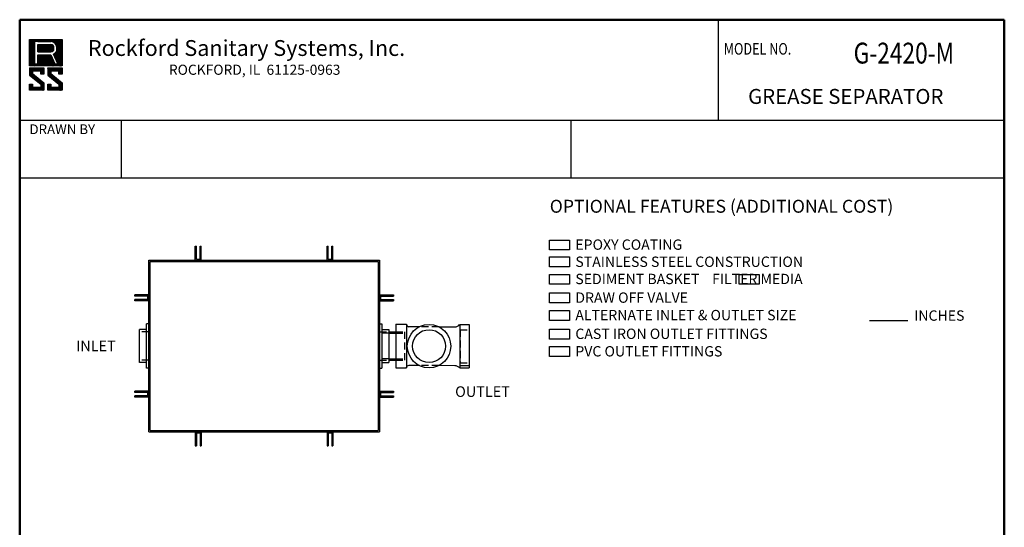
# Model space of a CAD drawing. Extents: x 188 to 292, y 0 to 136.
# Drawn here: x 188 to 292, y 82 to 136 of the extents above; entities that cross this region are included whole.
import ezdxf
from ezdxf.enums import TextEntityAlignment as Align

# ---------------------------------------------------------------- set-up
doc = ezdxf.new("R2010")
doc.units = 0
doc.header["$LTSCALE"] = 3
doc.header["$MEASUREMENT"] = 0
doc.linetypes.add('HIDDEN', pattern=[0.375, 0.25, -0.125])
doc.layers.get('0').update_dxf_attribs({"linetype": 'CONTINUOUS'})
doc.layers.add('HIDDEN', color=4, linetype='HIDDEN')
doc.layers.add('OBJ', color=7, linetype='CONTINUOUS')
doc.styles.add('ROMANC', font='romanc')
doc.styles.add('ROMANS', font='romans', dxfattribs={"width": 0.8, "oblique": 0.05})

# ---------------------------------------------------------------- blocks, each defined once
blk = doc.blocks.new('*X14')
at = {"color": 0}
for p, q in [((15.16, 1.382), (15.228, 1.45)), ((15.16, 1.3873), (15.2227, 1.45)), ((15.16, 1.3926), (15.2174, 1.45)), ((15.16, 1.3979), (15.2121, 1.45)), ((15.16, 1.4032), (15.2068, 1.45)), ((15.16, 1.4085), (15.2015, 1.45)), ((15.16, 1.4138), (15.1962, 1.45)), ((15.16, 1.4191), (15.1909, 1.45)), ((15.16, 1.4245), (15.1855, 1.45)), ((15.16, 1.4298), (15.1802, 1.45)), ((15.16, 1.4351), (15.1749, 1.45)), ((15.16, 1.4404), (15.1696, 1.45)), ((15.16, 1.4457), (15.1643, 1.45)), ((15.16, 1.3767), (15.21, 1.4267)), ((15.16, 1.3714), (15.21, 1.4214)), ((15.16, 1.3661), (15.21, 1.4161)), ((15.16, 1.3608), (15.21, 1.4108)), ((15.16, 1.3555), (15.21, 1.4055)), ((15.16, 1.3502), (15.21, 1.4002)), ((15.16, 1.3449), (15.21, 1.3949)), ((15.16, 1.3396), (15.21, 1.3896)), ((15.16, 1.3343), (15.21, 1.3843)), ((15.16, 1.329), (15.21, 1.379)), ((15.16, 1.3237), (15.21, 1.3737)), ((15.16, 1.3184), (15.21, 1.3684)), ((15.16, 1.3131), (15.21, 1.3631)), ((15.2133, 1.43), (15.2333, 1.45)), ((15.2186, 1.43), (15.2386, 1.45)), ((15.2239, 1.43), (15.2439, 1.45)), ((15.2292, 1.43), (15.2492, 1.45)), ((15.2345, 1.43), (15.2545, 1.45)), ((15.2398, 1.43), (15.2598, 1.45)), ((15.24, 1.3347), (15.3053, 1.4)), ((15.24, 1.34), (15.3, 1.4)), ((15.24, 1.3454), (15.2946, 1.4)), ((15.24, 1.3507), (15.2893, 1.4)), ((15.24, 1.356), (15.284, 1.4)), ((15.24, 1.3613), (15.2787, 1.4)), ((15.24, 1.3666), (15.2734, 1.4)), ((15.24, 1.3719), (15.2681, 1.4)), ((15.24, 1.3772), (15.2628, 1.4)), ((15.24, 1.3825), (15.2575, 1.4)), ((15.24, 1.3878), (15.2522, 1.4)), ((15.24, 1.3931), (15.2469, 1.4)), ((15.24, 1.3984), (15.2416, 1.4)), ((15.2406, 1.33), (15.3106, 1.4)), ((15.2451, 1.43), (15.2651, 1.45)), ((15.2459, 1.33), (15.3159, 1.4)), ((15.2504, 1.43), (15.2704, 1.45)), ((15.2512, 1.33), (15.3212, 1.4)), ((15.2557, 1.43), (15.2757, 1.45)), ((15.2565, 1.33), (15.3265, 1.4)), ((15.261, 1.43), (15.281, 1.45)), ((15.2618, 1.33), (15.3318, 1.4)), ((15.2663, 1.43), (15.2863, 1.45)), ((15.2671, 1.33), (15.3371, 1.4)), ((15.2716, 1.43), (15.2916, 1.45)), ((15.2724, 1.33), (15.3424, 1.4)), ((15.2769, 1.43), (15.2969, 1.45)), ((15.2777, 1.33), (15.3477, 1.4)), ((15.2822, 1.43), (15.3022, 1.45)), ((15.283, 1.33), (15.353, 1.4)), ((15.2875, 1.43), (15.3075, 1.45)), ((15.2883, 1.33), (15.3583, 1.4)), ((15.2928, 1.43), (15.3128, 1.45)), ((15.2936, 1.33), (15.3636, 1.4)), ((15.2981, 1.43), (15.3181, 1.45)), ((15.2989, 1.33), (15.3689, 1.4)), ((15.3034, 1.43), (15.3234, 1.45)), ((15.3042, 1.33), (15.3739, 1.3997)), ((15.3087, 1.43), (15.3287, 1.45)), ((15.3095, 1.33), (15.3783, 1.3988)), ((15.314, 1.43), (15.334, 1.45)), ((15.3148, 1.33), (15.3822, 1.3974)), ((15.3193, 1.43), (15.3393, 1.45)), ((15.3201, 1.33), (15.3857, 1.3956)), ((15.3246, 1.43), (15.3446, 1.45)), ((15.3254, 1.33), (15.3888, 1.3934)), ((15.33, 1.43), (15.35, 1.45)), ((15.3307, 1.33), (15.3916, 1.3909)), ((15.3353, 1.43), (15.3553, 1.45)), ((15.336, 1.33), (15.394, 1.388)), ((15.3406, 1.43), (15.3606, 1.45)), ((15.3413, 1.33), (15.3961, 1.3848)), ((15.3459, 1.43), (15.3659, 1.45)), ((15.3466, 1.33), (15.3978, 1.3812)), ((15.3512, 1.43), (15.3712, 1.45)), ((15.3519, 1.33), (15.3991, 1.3772)), ((15.3565, 1.43), (15.3765, 1.45)), ((15.3572, 1.33), (15.3999, 1.3727)), ((15.3618, 1.43), (15.3818, 1.45)), ((15.3625, 1.33), (15.4, 1.3675)), ((15.3671, 1.43), (15.3871, 1.45)), ((15.3678, 1.33), (15.4, 1.3622)), ((15.3723, 1.43), (15.3924, 1.45)), ((15.3772, 1.4296), (15.3977, 1.45)), ((15.3818, 1.4288), (15.403, 1.45)), ((15.3861, 1.4278), (15.4083, 1.45)), ((15.3901, 1.4265), (15.4136, 1.45)), ((15.3939, 1.425), (15.4189, 1.45)), ((15.3975, 1.4233), (15.4242, 1.45)), ((15.3988, 1.3026), (15.48, 1.3838)), ((15.4005, 1.299), (15.48, 1.3785)), ((15.4009, 1.4214), (15.4295, 1.45)), ((15.4021, 1.2953), (15.48, 1.3732)), ((15.4037, 1.2916), (15.48, 1.3679)), ((15.4041, 1.4193), (15.4348, 1.45)), ((15.4053, 1.288), (15.48, 1.3626)), ((15.4072, 1.4171), (15.4401, 1.45)), ((15.4101, 1.4147), (15.4454, 1.45)), ((15.4128, 1.4121), (15.4507, 1.45)), ((15.4153, 1.4093), (15.456, 1.45)), ((15.4177, 1.4064), (15.4613, 1.45)), ((15.4199, 1.4033), (15.4666, 1.45)), ((15.4219, 1.4), (15.4719, 1.45)), ((15.4233, 1.3324), (15.48, 1.3891)), ((15.4238, 1.3966), (15.4772, 1.45)), ((15.4255, 1.3929), (15.48, 1.4475)), ((15.4269, 1.3891), (15.48, 1.4422)), ((15.4271, 1.3415), (15.48, 1.3944)), ((15.4281, 1.385), (15.48, 1.4369)), ((15.4289, 1.3487), (15.48, 1.3997)), ((15.4291, 1.3806), (15.48, 1.4316)), ((15.4297, 1.376), (15.48, 1.4263)), ((15.4298, 1.3548), (15.48, 1.405)), ((15.43, 1.3709), (15.48, 1.4209)), ((15.43, 1.3656), (15.48, 1.4156)), ((15.43, 1.3603), (15.48, 1.4103)), ((15.16, 1.3078), (15.21, 1.3578)), ((15.16, 1.3025), (15.21, 1.3525)), ((15.16, 1.2972), (15.21, 1.3472)), ((15.16, 1.2919), (15.21, 1.3419)), ((15.16, 1.2866), (15.21, 1.3366)), ((15.16, 1.2813), (15.21, 1.3313)), ((15.16, 1.276), (15.21, 1.326)), ((15.16, 1.2707), (15.21, 1.3207)), ((15.16, 1.2654), (15.21, 1.3154)), ((15.16, 1.26), (15.21, 1.31)), ((15.16, 1.2547), (15.21, 1.3047)), ((15.16, 1.2494), (15.21, 1.2994)), ((15.16, 1.2441), (15.21, 1.2941)), ((15.16, 1.2388), (15.21, 1.2888)), ((15.16, 1.2335), (15.21, 1.2835)), ((15.16, 1.2282), (15.21, 1.2782)), ((15.16, 1.2229), (15.21, 1.2729)), ((15.16, 1.2176), (15.21, 1.2676)), ((15.2225, 1.19), (15.3325, 1.3)), ((15.2278, 1.19), (15.3378, 1.3)), ((15.2331, 1.19), (15.3431, 1.3)), ((15.2384, 1.19), (15.3484, 1.3)), ((15.24, 1.2446), (15.2954, 1.3)), ((15.24, 1.2499), (15.2901, 1.3)), ((15.24, 1.2552), (15.2848, 1.3)), ((15.24, 1.2605), (15.2795, 1.3)), ((15.24, 1.2658), (15.2742, 1.3)), ((15.24, 1.2711), (15.2689, 1.3)), ((15.24, 1.2764), (15.2636, 1.3)), ((15.24, 1.2817), (15.2583, 1.3)), ((15.24, 1.287), (15.253, 1.3)), ((15.24, 1.2923), (15.2477, 1.3)), ((15.24, 1.2976), (15.2424, 1.3)), ((15.24, 1.2393), (15.3007, 1.3)), ((15.24, 1.234), (15.306, 1.3)), ((15.24, 1.2287), (15.3113, 1.3)), ((15.24, 1.2234), (15.3166, 1.3)), ((15.24, 1.2181), (15.3219, 1.3)), ((15.24, 1.2128), (15.3272, 1.3)), ((15.2437, 1.19), (15.3537, 1.3)), ((15.2491, 1.19), (15.3591, 1.3)), ((15.2544, 1.19), (15.3644, 1.3)), ((15.2597, 1.19), (15.3697, 1.3)), ((15.265, 1.19), (15.3715, 1.2966)), ((15.2703, 1.19), (15.3732, 1.2929)), ((15.2756, 1.19), (15.3748, 1.2892)), ((15.2809, 1.19), (15.3764, 1.2856)), ((15.2862, 1.19), (15.3781, 1.2819)), ((15.2915, 1.19), (15.3797, 1.2782)), ((15.2968, 1.19), (15.3813, 1.2745)), ((15.3021, 1.19), (15.3829, 1.2709)), ((15.3074, 1.19), (15.3846, 1.2672)), ((15.3127, 1.19), (15.3862, 1.2635)), ((15.3733, 1.3302), (15.3998, 1.3567)), ((15.3802, 1.3318), (15.3982, 1.3498)), ((15.3972, 1.3063), (15.3976, 1.3067)), ((15.407, 1.2843), (15.48, 1.3573)), ((15.4086, 1.2806), (15.48, 1.352)), ((15.4102, 1.2769), (15.48, 1.3467)), ((15.4119, 1.2733), (15.48, 1.3414)), ((15.4135, 1.2696), (15.48, 1.3361)), ((15.4151, 1.2659), (15.48, 1.3308)), ((15.4168, 1.2623), (15.48, 1.3255)), ((15.4184, 1.2586), (15.48, 1.3202)), ((15.42, 1.2549), (15.48, 1.3149)), ((15.4217, 1.2512), (15.48, 1.3096)), ((15.4233, 1.2476), (15.48, 1.3043)), ((15.4249, 1.2439), (15.48, 1.299)), ((15.4266, 1.2402), (15.48, 1.2937)), ((15.4282, 1.2366), (15.48, 1.2884)), ((15.4298, 1.2329), (15.48, 1.2831)), ((15.4315, 1.2292), (15.48, 1.2778)), ((15.4331, 1.2255), (15.48, 1.2725)), ((15.4347, 1.2219), (15.48, 1.2672)), ((15.16, 1.2123), (15.21, 1.2623)), ((15.16, 1.207), (15.21, 1.257)), ((15.16, 1.2017), (15.21, 1.2517)), ((15.16, 1.1964), (15.21, 1.2464)), ((15.16, 1.1911), (15.21, 1.2411)), ((15.1642, 1.19), (15.21, 1.2358)), ((15.1695, 1.19), (15.21, 1.2305)), ((15.1748, 1.19), (15.21, 1.2252)), ((15.1801, 1.19), (15.21, 1.2199)), ((15.1854, 1.19), (15.21, 1.2146)), ((15.1907, 1.19), (15.2107, 1.21)), ((15.196, 1.19), (15.216, 1.21)), ((15.2013, 1.19), (15.2213, 1.21)), ((15.2066, 1.19), (15.2266, 1.21)), ((15.2119, 1.19), (15.2319, 1.21)), ((15.2172, 1.19), (15.2372, 1.21)), ((15.318, 1.19), (15.3878, 1.2599)), ((15.3233, 1.19), (15.3895, 1.2562)), ((15.3286, 1.19), (15.3911, 1.2525)), ((15.3339, 1.19), (15.3927, 1.2488)), ((15.3392, 1.19), (15.3944, 1.2452)), ((15.3445, 1.19), (15.396, 1.2415)), ((15.3498, 1.19), (15.3976, 1.2378)), ((15.3551, 1.19), (15.3993, 1.2342)), ((15.3604, 1.19), (15.4009, 1.2305)), ((15.3657, 1.19), (15.4025, 1.2268)), ((15.371, 1.19), (15.4042, 1.2231)), ((15.3763, 1.19), (15.4058, 1.2195)), ((15.3816, 1.19), (15.4074, 1.2158)), ((15.3869, 1.19), (15.4091, 1.2121)), ((15.3922, 1.19), (15.4122, 1.21)), ((15.3975, 1.19), (15.4175, 1.21)), ((15.4028, 1.19), (15.4228, 1.21)), ((15.4081, 1.19), (15.4281, 1.21)), ((15.4135, 1.19), (15.4335, 1.21)), ((15.4188, 1.19), (15.4388, 1.21)), ((15.4241, 1.19), (15.48, 1.2459)), ((15.4294, 1.19), (15.48, 1.2406)), ((15.4347, 1.19), (15.48, 1.2353)), ((15.4364, 1.2182), (15.48, 1.2619)), ((15.438, 1.2145), (15.48, 1.2565)), ((15.4396, 1.2109), (15.48, 1.2512)), ((15.44, 1.19), (15.48, 1.23)), ((15.4453, 1.19), (15.48, 1.2247)), ((15.4506, 1.19), (15.48, 1.2194)), ((15.4559, 1.19), (15.48, 1.2141)), ((15.4612, 1.19), (15.48, 1.2088)), ((15.4665, 1.19), (15.48, 1.2035)), ((15.4718, 1.19), (15.48, 1.1982)), ((15.4771, 1.19), (15.48, 1.1929))]:
    blk.add_line(p, q, dxfattribs=at)
blk = doc.blocks.new('*X15')
at = {"color": 0}
for p, q in [((15.16, 1.1116), (15.2184, 1.17)), ((15.16, 1.1169), (15.2131, 1.17)), ((15.16, 1.1222), (15.2078, 1.17)), ((15.16, 1.1275), (15.2025, 1.17)), ((15.16, 1.1328), (15.1972, 1.17)), ((15.16, 1.1381), (15.1919, 1.17)), ((15.16, 1.1434), (15.1866, 1.17)), ((15.16, 1.1487), (15.1813, 1.17)), ((15.16, 1.154), (15.176, 1.17)), ((15.16, 1.1593), (15.1707, 1.17)), ((15.16, 1.1646), (15.1654, 1.17)), ((15.16, 1.1699), (15.1601, 1.17)), ((15.1937, 1.14), (15.2237, 1.17)), ((15.1991, 1.14), (15.2291, 1.17)), ((15.2044, 1.14), (15.2344, 1.17)), ((15.2097, 1.14), (15.2397, 1.17)), ((15.215, 1.14), (15.245, 1.17)), ((15.2203, 1.14), (15.2503, 1.17)), ((15.2256, 1.14), (15.2556, 1.17)), ((15.2309, 1.14), (15.2609, 1.17)), ((15.2362, 1.14), (15.2662, 1.17)), ((15.2415, 1.14), (15.2715, 1.17)), ((15.2468, 1.14), (15.2768, 1.17)), ((15.2521, 1.14), (15.2821, 1.17)), ((15.2574, 1.14), (15.2874, 1.17)), ((15.2627, 1.14), (15.2927, 1.17)), ((15.268, 1.14), (15.298, 1.17)), ((15.27, 1.1367), (15.3, 1.1667)), ((15.34, 1.1112), (15.3988, 1.17)), ((15.34, 1.1165), (15.3935, 1.17)), ((15.34, 1.1219), (15.3881, 1.17)), ((15.34, 1.1272), (15.3828, 1.17)), ((15.34, 1.1325), (15.3775, 1.17)), ((15.34, 1.1378), (15.3722, 1.17)), ((15.34, 1.1431), (15.3669, 1.17)), ((15.34, 1.1484), (15.3616, 1.17)), ((15.34, 1.1537), (15.3563, 1.17)), ((15.34, 1.159), (15.351, 1.17)), ((15.34, 1.1643), (15.3457, 1.17)), ((15.34, 1.1696), (15.3404, 1.17)), ((15.3741, 1.14), (15.4041, 1.17)), ((15.3794, 1.14), (15.4094, 1.17)), ((15.3847, 1.14), (15.4147, 1.17)), ((15.39, 1.14), (15.42, 1.17)), ((15.3953, 1.14), (15.4253, 1.17)), ((15.4006, 1.14), (15.4306, 1.17)), ((15.4059, 1.14), (15.4359, 1.17)), ((15.4112, 1.14), (15.4412, 1.17)), ((15.4165, 1.14), (15.4465, 1.17)), ((15.4218, 1.14), (15.4518, 1.17)), ((15.4271, 1.14), (15.4571, 1.17)), ((15.4324, 1.14), (15.4624, 1.17)), ((15.4377, 1.14), (15.4677, 1.17)), ((15.443, 1.14), (15.473, 1.17)), ((15.4483, 1.14), (15.4783, 1.17)), ((15.45, 1.1364), (15.48, 1.1664)), ((15.16, 1.1063), (15.19, 1.1363)), ((15.16, 1.1009), (15.19, 1.1309)), ((15.1624, 1.098), (15.19, 1.1256)), ((15.1653, 1.0957), (15.19, 1.1203)), ((15.1682, 1.0933), (15.19, 1.115)), ((15.1711, 1.0909), (15.1925, 1.1122)), ((15.1741, 1.0885), (15.1954, 1.1098)), ((15.177, 1.0861), (15.1983, 1.1074)), ((15.1799, 1.0837), (15.2012, 1.105)), ((15.1828, 1.0813), (15.2041, 1.1027)), ((15.1857, 1.0789), (15.207, 1.1003)), ((15.1886, 1.0766), (15.21, 1.0979)), ((15.1916, 1.0742), (15.2129, 1.0955)), ((15.1945, 1.0718), (15.2158, 1.0931)), ((15.1974, 1.0694), (15.2187, 1.0907)), ((15.2003, 1.067), (15.2216, 1.0883)), ((15.2032, 1.0646), (15.2245, 1.0859)), ((15.2061, 1.0622), (15.2275, 1.0836)), ((15.2091, 1.0599), (15.2304, 1.0812)), ((15.212, 1.0575), (15.2333, 1.0788)), ((15.2149, 1.0551), (15.2362, 1.0764)), ((15.2178, 1.0527), (15.2391, 1.074)), ((15.2207, 1.0503), (15.242, 1.0716)), ((15.2236, 1.0479), (15.245, 1.0692)), ((15.27, 1.1314), (15.3, 1.1614)), ((15.27, 1.1261), (15.3, 1.1561)), ((15.27, 1.1208), (15.3, 1.1508)), ((15.27, 1.1155), (15.3, 1.1455)), ((15.27, 1.1102), (15.3, 1.1402)), ((15.2751, 1.11), (15.3, 1.1349)), ((15.2804, 1.11), (15.3, 1.1296)), ((15.2857, 1.11), (15.3, 1.1243)), ((15.291, 1.11), (15.3, 1.119)), ((15.2963, 1.11), (15.3, 1.1137)), ((15.34, 1.1059), (15.37, 1.1359)), ((15.34, 1.1006), (15.37, 1.1306)), ((15.3426, 1.0979), (15.37, 1.1253)), ((15.3455, 1.0955), (15.37, 1.12)), ((15.3484, 1.0931), (15.37, 1.1147)), ((15.3513, 1.0907), (15.3726, 1.1121)), ((15.3542, 1.0884), (15.3756, 1.1097)), ((15.3572, 1.086), (15.3785, 1.1073)), ((15.3601, 1.0836), (15.3814, 1.1049)), ((15.363, 1.0812), (15.3843, 1.1025)), ((15.3659, 1.0788), (15.3872, 1.1001)), ((15.3688, 1.0764), (15.3901, 1.0977)), ((15.3717, 1.074), (15.3931, 1.0954)), ((15.3747, 1.0716), (15.396, 1.093)), ((15.3776, 1.0693), (15.3989, 1.0906)), ((15.3805, 1.0669), (15.4018, 1.0882)), ((15.3834, 1.0645), (15.4047, 1.0858)), ((15.3863, 1.0621), (15.4076, 1.0834)), ((15.3892, 1.0597), (15.4106, 1.081)), ((15.3922, 1.0573), (15.4135, 1.0786)), ((15.3951, 1.0549), (15.4164, 1.0763)), ((15.398, 1.0526), (15.4193, 1.0739)), ((15.4009, 1.0502), (15.4222, 1.0715)), ((15.4038, 1.0478), (15.4251, 1.0691)), ((15.45, 1.1311), (15.48, 1.1611)), ((15.45, 1.1258), (15.48, 1.1558)), ((15.45, 1.1205), (15.48, 1.1505)), ((15.45, 1.1152), (15.48, 1.1452)), ((15.4501, 1.11), (15.48, 1.1399)), ((15.4554, 1.11), (15.48, 1.1346)), ((15.4607, 1.11), (15.48, 1.1293)), ((15.466, 1.11), (15.48, 1.124)), ((15.4713, 1.11), (15.48, 1.1187)), ((15.4766, 1.11), (15.48, 1.1134)), ((15.16, 0.9843), (15.1857, 1.01)), ((15.16, 0.9896), (15.1804, 1.01)), ((15.16, 0.9949), (15.1751, 1.01)), ((15.16, 1.0002), (15.1698, 1.01)), ((15.16, 1.0055), (15.1645, 1.01)), ((15.16, 0.979), (15.19, 1.009)), ((15.16, 0.9737), (15.19, 1.0037)), ((15.16, 0.9684), (15.19, 0.9984)), ((15.16, 0.9631), (15.19, 0.9931)), ((15.16, 0.9578), (15.19, 0.9878)), ((15.16, 0.9525), (15.19, 0.9825)), ((15.1628, 0.95), (15.1928, 0.98)), ((15.1681, 0.95), (15.1981, 0.98)), ((15.1735, 0.95), (15.2035, 0.98)), ((15.1788, 0.95), (15.2088, 0.98)), ((15.1841, 0.95), (15.2141, 0.98)), ((15.1894, 0.95), (15.2194, 0.98)), ((15.1947, 0.95), (15.2247, 0.98)), ((15.2, 0.95), (15.23, 0.98)), ((15.2053, 0.95), (15.2353, 0.98)), ((15.2106, 0.95), (15.2406, 0.98)), ((15.2159, 0.95), (15.2459, 0.98)), ((15.2212, 0.95), (15.2512, 0.98)), ((15.2265, 0.95), (15.2565, 0.98)), ((15.2266, 1.0455), (15.2479, 1.0669)), ((15.2295, 1.0432), (15.2508, 1.0645)), ((15.2318, 0.95), (15.2618, 0.98)), ((15.2324, 1.0408), (15.2537, 1.0621)), ((15.2353, 1.0384), (15.2566, 1.0597)), ((15.2371, 0.95), (15.2671, 0.98)), ((15.2382, 1.036), (15.2596, 1.0573)), ((15.2411, 1.0336), (15.2625, 1.0549)), ((15.2424, 0.95), (15.3, 1.0076)), ((15.2441, 1.0312), (15.2654, 1.0525)), ((15.247, 1.0288), (15.2683, 1.0502)), ((15.2477, 0.95), (15.3, 1.0023)), ((15.2499, 1.0264), (15.2712, 1.0478)), ((15.2528, 1.0241), (15.2741, 1.0454)), ((15.253, 0.95), (15.3, 0.997)), ((15.2557, 1.0217), (15.2771, 1.043)), ((15.2583, 0.95), (15.3, 0.9917)), ((15.2586, 1.0193), (15.28, 1.0406)), ((15.2616, 1.0169), (15.2829, 1.0382)), ((15.2636, 0.95), (15.3, 0.9864)), ((15.2645, 1.0145), (15.2858, 1.0358)), ((15.2674, 1.0121), (15.2887, 1.0334)), ((15.2689, 0.95), (15.3, 0.9811)), ((15.27, 1.0094), (15.2916, 1.0311)), ((15.27, 1.0041), (15.2946, 1.0287)), ((15.27, 0.9988), (15.2975, 1.0263)), ((15.27, 0.9935), (15.3, 1.0235)), ((15.27, 0.9882), (15.3, 1.0182)), ((15.27, 0.9829), (15.3, 1.0129)), ((15.2742, 0.95), (15.3, 0.9758)), ((15.34, 1.0052), (15.3448, 1.01)), ((15.34, 0.9999), (15.3501, 1.01)), ((15.34, 0.9946), (15.3554, 1.01)), ((15.34, 0.9893), (15.3607, 1.01)), ((15.34, 0.984), (15.366, 1.01)), ((15.34, 0.9787), (15.37, 1.0087)), ((15.34, 0.9734), (15.37, 1.0034)), ((15.34, 0.9681), (15.37, 0.9981)), ((15.34, 0.9628), (15.37, 0.9928)), ((15.34, 0.9574), (15.37, 0.9874)), ((15.34, 0.9521), (15.37, 0.9821)), ((15.3432, 0.95), (15.3732, 0.98)), ((15.3485, 0.95), (15.3785, 0.98)), ((15.3538, 0.95), (15.3838, 0.98)), ((15.3591, 0.95), (15.3891, 0.98)), ((15.3644, 0.95), (15.3944, 0.98)), ((15.3697, 0.95), (15.3997, 0.98)), ((15.375, 0.95), (15.405, 0.98)), ((15.3803, 0.95), (15.4103, 0.98)), ((15.3856, 0.95), (15.4156, 0.98)), ((15.3909, 0.95), (15.4209, 0.98)), ((15.3962, 0.95), (15.4262, 0.98)), ((15.4015, 0.95), (15.4315, 0.98)), ((15.4067, 1.0454), (15.4281, 1.0667)), ((15.4068, 0.95), (15.4368, 0.98)), ((15.4097, 1.043), (15.431, 1.0643)), ((15.4121, 0.95), (15.4421, 0.98)), ((15.4126, 1.0406), (15.4339, 1.0619)), ((15.4155, 1.0382), (15.4368, 1.0596)), ((15.4174, 0.95), (15.4474, 0.98)), ((15.4184, 1.0359), (15.4397, 1.0572)), ((15.4213, 1.0335), (15.4426, 1.0548)), ((15.4227, 0.95), (15.48, 1.0073)), ((15.4242, 1.0311), (15.4456, 1.0524)), ((15.4272, 1.0287), (15.4485, 1.05)), ((15.428, 0.95), (15.48, 1.002)), ((15.4301, 1.0263), (15.4514, 1.0476)), ((15.433, 1.0239), (15.4543, 1.0452)), ((15.4333, 0.95), (15.48, 0.9967)), ((15.4359, 1.0215), (15.4572, 1.0429)), ((15.4386, 0.95), (15.48, 0.9914)), ((15.4388, 1.0191), (15.4601, 1.0405)), ((15.4417, 1.0168), (15.4631, 1.0381)), ((15.4439, 0.95), (15.48, 0.9861)), ((15.4447, 1.0144), (15.466, 1.0357)), ((15.4476, 1.012), (15.4689, 1.0333)), ((15.4492, 0.95), (15.48, 0.9808)), ((15.45, 1.0091), (15.4718, 1.0309)), ((15.45, 1.0038), (15.4747, 1.0285)), ((15.45, 0.9985), (15.4776, 1.0261)), ((15.45, 0.9932), (15.48, 1.0232)), ((15.45, 0.9879), (15.48, 1.0179)), ((15.45, 0.9826), (15.48, 1.0126)), ((15.4545, 0.95), (15.48, 0.9755)), ((15.2795, 0.95), (15.3, 0.9705)), ((15.2848, 0.95), (15.3, 0.9652)), ((15.2901, 0.95), (15.3, 0.9599)), ((15.2954, 0.95), (15.3, 0.9546)), ((15.4598, 0.95), (15.48, 0.9702)), ((15.4651, 0.95), (15.48, 0.9649)), ((15.4704, 0.95), (15.48, 0.9596)), ((15.4757, 0.95), (15.48, 0.9543))]:
    blk.add_line(p, q, dxfattribs=at)
blk = doc.blocks.new('RSS')
at = {"layer": 'OBJ'}
for p, q in [((0.16, -0.045), (0.16, -0.265)), ((0.19, -0.045), (0.16, -0.045)), ((0.19, -0.045), (0.32, -0.045)), ((0.19, -0.075), (0.32, -0.075)), ((0.19, -0.145), (0.19, -0.075)), ((0.19, -0.145), (0.32, -0.145)), ((0.19, -0.265), (0.19, -0.175)), ((0.19, -0.175), (0.32, -0.175)), ((0.32, -0.175), (0.36, -0.265)), ((0.39, -0.265), (0.3471, -0.1685)), ((0.35, -0.115), (0.35, -0.105)), ((0.38, -0.115), (0.38, -0.105)), ((0.16, -0.265), (0.19, -0.265)), ((0.36, -0.265), (0.39, -0.265)), ((0.11, -0.305), (0.25, -0.305)), ((0.11, -0.305), (0.11, -0.375)), ((0.11, -0.375), (0.22, -0.465)), ((0.22, -0.335), (0.14, -0.335)), ((0.14, -0.335), (0.14, -0.3608)), ((0.14, -0.3608), (0.25, -0.4508)), ((0.22, -0.365), (0.22, -0.335)), ((0.25, -0.365), (0.22, -0.365)), ((0.25, -0.305), (0.25, -0.365)), ((0.29, -0.305), (0.29, -0.375)), ((0.29, -0.305), (0.43, -0.305)), ((0.29, -0.375), (0.4, -0.465)), ((0.32, -0.335), (0.32, -0.3608)), ((0.4, -0.335), (0.32, -0.335)), ((0.32, -0.3608), (0.43, -0.4508)), ((0.4, -0.365), (0.4, -0.335)), ((0.43, -0.365), (0.4, -0.365)), ((0.43, -0.305), (0.43, -0.365)), ((0.11, -0.465), (0.14, -0.465)), ((0.11, -0.525), (0.11, -0.465)), ((0.14, -0.465), (0.14, -0.495)), ((0.22, -0.465), (0.22, -0.495)), ((0.25, -0.4508), (0.25, -0.525)), ((0.29, -0.465), (0.32, -0.465)), ((0.29, -0.525), (0.29, -0.465)), ((0.32, -0.465), (0.32, -0.495)), ((0.4, -0.465), (0.4, -0.495)), ((0.43, -0.4508), (0.43, -0.525)), ((0.25, -0.525), (0.11, -0.525)), ((0.14, -0.495), (0.22, -0.495)), ((0.43, -0.525), (0.29, -0.525)), ((0.32, -0.495), (0.4, -0.495))]:
    blk.add_line(p, q, dxfattribs=at)
blk.add_lwpolyline([(0.11, -0.285), (0.11, -0.025), (0.43, -0.025), (0.43, -0.285)], close=True, dxfattribs=at)
for centre, radius, start, end in [((0.32, -0.105), 0.06, 0, 90), ((0.32, -0.105), 0.03, 0, 90), ((0.32, -0.115), 0.03, 270, 0), ((0.32, -0.115), 0.06, 296.87249, 0)]:
    blk.add_arc(centre, radius, start, end, dxfattribs=at)
for name in ['*X14', '*X15']:
    blk.add_blockref(name, (-15.05, -1.475), dxfattribs=at)
blk = doc.blocks.new('G Optional features')
blk.add_line((219.45, 114.98), (223.51, 114.98))
for points in [[(185.43, 122.49), (185.43, 123.55), (187.56, 123.55), (187.56, 122.49)], [(185.43, 120.7), (185.43, 121.76), (187.56, 121.76), (187.56, 120.7)], [(185.43, 118.84), (185.43, 119.9), (187.56, 119.9), (187.56, 118.84)], [(205.6, 118.84), (205.6, 119.9), (207.72, 119.9), (207.72, 118.84)], [(185.43, 116.86), (185.43, 117.92), (187.56, 117.92), (187.56, 116.86)], [(185.43, 115), (185.43, 116.06), (187.56, 116.06), (187.56, 115)]]:
    blk.add_lwpolyline(points, close=True)
for s, height, p in [('OPTIONAL FEATURES (ADDITIONAL COST)', 1.3741, (185.45, 126.45)), ('EPOXY COATING', 1.0981, (188.17, 122.51)), ('STAINLESS STEEL CONSTRUCTION', 1.0981, (188.17, 120.69)), ('SEDIMENT BASKET    FILTER MEDIA', 1.0981, (188.17, 118.86)), ('DRAW OFF VALVE', 1.0981, (188.17, 116.88)), ('ALTERNATE INLET & OUTLET SIZE', 1.0981, (188.17, 115.02)), ('INCHES', 1.098, (224.19, 114.97))]:
    blk.add_text(s, height=height).set_placement(p)
blk = doc.blocks.new('FLNG3SD')
for p, q in [((0, 2.37), (0, -2.37)), ((0, 2.37), (0.25, 2.37)), ((0.25, 2.37), (0.25, -2.37)), ((0.25, 1.75), (1, 1.75)), ((1, 1.75), (1, -1.75)), ((0.25, -1.75), (1, -1.75)), ((0, -2.37), (0.25, -2.37))]:
    blk.add_line(p, q)
at = {"layer": 'HIDDEN'}
for p, q in [((0, 1.5), (1, 1.5)), ((0, -1.5), (1, -1.5))]:
    blk.add_line(p, q, dxfattribs=at)
blk = doc.blocks.new('3 THREADED OUTLET TOP VIEW')
for p, q in [((-9.79, -12.93), (-9.79, -17.55)), ((-9.79, -12.93), (-8.66, -12.93)), ((-8.66, -12.93), (-8.66, -17.55)), ((-9.79, -17.55), (-8.66, -17.55))]:
    blk.add_line(p, q)
at = {"linetype": 'Continuous'}
for p, q in [((-7.25, -13.19), (-8.43, -13.19)), ((-7.25, -13.19), (-7.25, -13.19)), ((-10.53, -13.73), (-9.79, -13.73)), ((-10.53, -13.86), (-9.79, -13.86)), ((-10.53, -16.61), (-9.79, -16.61)), ((-10.53, -16.73), (-9.79, -16.73)), ((-7.28, -17.32), (-8.39, -17.32)), ((-3.49, -17.33), (-5.18, -17.32))]:
    blk.add_line(p, q, dxfattribs=at)
at = {"color": 7}
for p, q in [((-5.2, -13.19), (-3.41, -13.19)), ((-2.99, -12.94), (-2.99, -17.56)), ((-2.99, -12.94), (-1.99, -12.94)), ((-1.99, -12.94), (-1.99, -17.56)), ((-2.99, -17.31), (-1.99, -17.31)), ((-2.99, -17.56), (-1.99, -17.56))]:
    blk.add_line(p, q, dxfattribs=at)
at = {"linetype": 'Continuous'}
for radius in [2.31, 1.75]:
    blk.add_circle((-6.25, -15.25), radius, dxfattribs=at)
for centre, radius, start, end in [((-8.4, -12.92), 0.266, 182.9109, 267.0609), ((-3.5, -12.53), 0.667, 270.543, 319.2405), ((-8.4, -17.58), 0.265, 88.1012, 173.1291), ((-3.5, -18), 0.667, 40.7595, 89.457)]:
    blk.add_arc(centre, radius, start, end, dxfattribs=at)
at = {"layer": 'HIDDEN'}
for p, q in [((-5.19, -13.19), (-7.25, -13.19)), ((-10.53, -13.86), (-11.28, -13.86)), ((-9.79, -13.73), (-8.85, -13.73)), ((-9.79, -13.86), (-8.85, -13.86)), ((-8.85, -13.73), (-8.85, -16.73)), ((-10.53, -16.61), (-11.28, -16.61)), ((-9.79, -16.61), (-8.85, -16.61)), ((-9.79, -16.73), (-8.85, -16.73)), ((-5.19, -17.32), (-7.28, -17.32))]:
    blk.add_line(p, q, dxfattribs=at)
at = {"layer": 'HIDDEN', "color": 4}
for p, q in [((-2.93, -13.51), (-2.93, -17.01)), ((-2.93, -13.51), (-1.99, -13.51)), ((-2.93, -17.01), (-1.99, -17.01))]:
    blk.add_line(p, q, dxfattribs=at)
at = {"linetype": 'Continuous'}
blk.add_blockref('FLNG3SD', (-11.53, -15.23), dxfattribs=at)

msp = doc.modelspace()

# ---------------------------------------------------------------- linework, layer by layer
at = {"lineweight": 50}
for p, q in [((292.24, 135.78), (187.575, 135.78)), ((187.575, 135.78), (187.575, 0.332)), ((292.24, 0.332), (292.24, 135.78))]:
    msp.add_line(p, q, dxfattribs=at)
at = {"color": 7}
for p, q in [((261.874, 125.1), (261.874, 135.78)), ((198.35, 125.1), (198.35, 118.943)), ((246.161, 125.1), (246.161, 118.943)), ((292.24, 118.943), (187.575, 118.943))]:
    msp.add_line(p, q, dxfattribs=at)
for p, q in [((187.575, 125.1), (292.24, 125.1)), ((206.246, 111.724), (206.366, 111.724)), ((206.246, 110.224), (206.246, 111.724)), ((206.366, 110.344), (206.366, 111.724)), ((206.751, 110.344), (206.751, 111.724)), ((206.751, 111.724), (206.871, 111.724)), ((206.871, 110.224), (206.871, 111.724)), ((220.246, 110.224), (220.246, 111.724)), ((220.246, 111.724), (220.366, 111.724)), ((220.366, 110.344), (220.366, 111.724)), ((220.751, 110.344), (220.751, 111.724)), ((220.751, 111.724), (220.871, 111.724)), ((220.871, 110.224), (220.871, 111.724)), ((201.308, 110.224), (225.808, 110.224)), ((201.308, 91.974), (201.308, 110.224)), ((201.438, 92.104), (201.438, 110.094)), ((201.438, 110.094), (225.678, 110.094)), ((206.366, 110.344), (206.751, 110.344)), ((220.366, 110.344), (220.751, 110.344)), ((225.678, 110.094), (225.678, 92.104)), ((225.808, 110.224), (225.808, 91.974)), ((201.308, 106.531), (199.808, 106.531)), ((199.808, 106.411), (199.808, 106.531)), ((201.188, 106.411), (199.808, 106.411)), ((201.188, 106.026), (199.808, 106.026)), ((199.808, 105.906), (199.808, 106.026)), ((201.308, 105.906), (199.808, 105.906)), ((201.188, 106.026), (201.188, 106.411)), ((225.808, 106.531), (227.308, 106.531)), ((225.808, 105.906), (227.308, 105.906)), ((225.928, 106.411), (225.928, 106.026)), ((225.928, 106.411), (227.308, 106.411)), ((225.928, 106.026), (227.308, 106.026)), ((227.308, 106.531), (227.308, 106.411)), ((227.308, 106.026), (227.308, 105.906)), ((200.308, 99.349), (200.308, 102.849)), ((201.058, 102.849), (200.308, 102.849)), ((201.058, 98.729), (201.058, 103.469)), ((201.308, 103.469), (201.058, 103.469)), ((201.058, 99.349), (200.308, 99.349)), ((201.308, 98.729), (201.058, 98.729)), ((201.308, 96.291), (199.808, 96.291)), ((199.808, 96.171), (199.808, 96.291)), ((225.808, 96.291), (227.308, 96.291)), ((227.308, 96.291), (227.308, 96.171)), ((201.188, 96.171), (199.808, 96.171)), ((199.808, 95.666), (199.808, 95.786)), ((201.188, 95.786), (199.808, 95.786)), ((201.308, 95.666), (199.808, 95.666)), ((201.188, 95.786), (201.188, 96.171)), ((225.808, 95.666), (227.308, 95.666)), ((225.928, 96.171), (227.308, 96.171)), ((225.928, 96.171), (225.928, 95.786)), ((225.928, 95.786), (227.308, 95.786)), ((227.308, 95.786), (227.308, 95.666)), ((201.308, 91.974), (225.808, 91.974)), ((201.438, 92.104), (225.678, 92.104)), ((206.246, 91.974), (206.246, 90.474)), ((206.366, 91.854), (206.366, 90.474)), ((206.366, 91.854), (206.751, 91.854)), ((206.751, 91.854), (206.751, 90.474)), ((206.871, 91.974), (206.871, 90.474)), ((220.246, 91.974), (220.246, 90.474)), ((220.366, 91.854), (220.366, 90.474)), ((220.366, 91.854), (220.751, 91.854)), ((220.751, 91.854), (220.751, 90.474)), ((220.871, 91.974), (220.871, 90.474)), ((206.246, 90.474), (206.366, 90.474)), ((206.751, 90.474), (206.871, 90.474)), ((220.246, 90.474), (220.366, 90.474)), ((220.751, 90.474), (220.871, 90.474))]:
    msp.add_line(p, q)
for points in [[(243.903, 101.826), (243.903, 102.889), (246.029, 102.889), (246.029, 101.826)], [(243.903, 99.968), (243.903, 101.03), (246.029, 101.03), (246.029, 99.968)]]:
    msp.add_lwpolyline(points, close=True)
at = {"layer": 'HIDDEN'}
for p, q in [((201.308, 102.599), (200.308, 102.599)), ((201.308, 99.599), (200.308, 99.599))]:
    msp.add_line(p, q, dxfattribs=at)

# ---------------------------------------------------------------- block references
at = {"linetype": 'Continuous'}
for name, p in [('G Optional features', (58.472, -11.186)), ('3 THREADED OUTLET TOP VIEW', (237.338, 116.332))]:
    msp.add_blockref(name, p, dxfattribs=at)
at = {"layer": 'OBJ', "color": 7, "xscale": 10.77244608493652, "yscale": 10.77244608493652, "zscale": 10.77244608493652}
msp.add_blockref('RSS', (187.442, 133.934), dxfattribs=at)

# ---------------------------------------------------------------- texts
at = {"color": 7, "style": 'ROMANC'}
msp.add_text('Rockford Sanitary Systems, Inc.', height=1.68319, dxfattribs=at).set_placement((194.825, 131.929))
at = {"style": 'ROMANS', "width": 0.8}
msp.add_text('MODEL NO.', height=1.2313, dxfattribs=at).set_placement((262.417, 132.066))
at = {"style": 'ROMANC'}
msp.add_text('ROCKFORD, IL  61125-0963', height=1.07724, dxfattribs=at).set_placement((203.433, 129.922))
at = {"linetype": 'Continuous'}
for s, height, p in [('GREASE SEPARATOR', 1.58936, (265.006, 126.828)), ('DRAWN BY', 1.0343, (188.615, 123.617)), ('INLET', 1.1236, (193.57, 100.546)), ('OUTLET', 1.1236, (233.864, 95.689))]:
    msp.add_text(s, height=height, dxfattribs=at).set_placement(p)
for s, p in [('CAST IRON OUTLET FITTINGS', (246.641, 101.846)), ('PVC OUTLET FITTINGS', (246.641, 99.987))]:
    msp.add_text(s, height=1.09814).set_placement(p)
at = {"style": 'ROMANS', "width": 0.8}
msp.add_attdef('G-2420-M', text='000-000', height=2.2164, dxfattribs=at).set_placement((281.563, 131.941), align=Align.MIDDLE)

doc.saveas('drawing.dxf')
